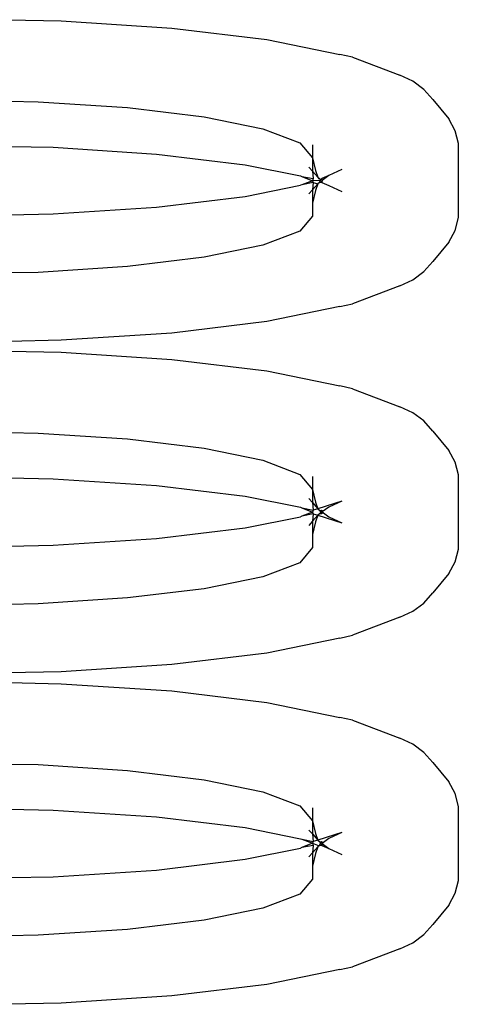
# Model space of a CAD drawing. Units: inches. Extents: x -9238 to 1860, y -5016 to 3282.
# Drawn here: x -4743 to -4731, y 498 to 524 of the extents above; entities that cross this region are included whole.
import ezdxf

# ---------------------------------------------------------------- set-up
doc = ezdxf.new("R2010")
doc.units = ezdxf.units.IN
doc.header["$MEASUREMENT"] = 0

msp = doc.modelspace()

# ---------------------------------------------------------------- linework, layer by layer
for p, q in [((-4742.943, 523.828), (-4741.565, 523.799)), ((-4741.565, 523.799), (-4738.703, 523.613)), ((-4738.703, 523.613), (-4736.246, 523.317)), ((-4736.246, 523.317), (-4734.36, 522.931)), ((-4734.031, 522.857), (-4734.36, 522.931)), ((-4734.031, 522.857), (-4732.807, 522.392)), ((-4732.473, 522.238), (-4732.807, 522.392)), ((-4732.186, 522.026), (-4732.473, 522.238)), ((-4731.959, 521.763), (-4732.186, 522.026)), ((-4731.959, 521.763), (-4731.542, 521.266)), ((-4742.91, 521.725), (-4742.16, 521.709)), ((-4742.16, 521.709), (-4739.853, 521.559)), ((-4739.853, 521.559), (-4737.872, 521.32)), ((-4737.872, 521.32), (-4736.352, 521.009)), ((-4731.381, 520.96), (-4731.542, 521.266)), ((-4736.352, 521.009), (-4735.397, 520.647)), ((-4731.298, 520.632), (-4731.381, 520.96)), ((-4742.908, 520.557), (-4741.77, 520.533)), ((-4741.77, 520.533), (-4739.101, 520.359)), ((-4735.397, 520.647), (-4735.071, 520.258)), ((-4735.071, 520.594), (-4735.071, 520.258)), ((-4731.298, 518.716), (-4731.298, 520.632)), ((-4739.101, 520.359), (-4736.808, 520.083)), ((-4735.071, 520.258), (-4734.988, 519.93)), ((-4735.071, 520.258), (-4735.071, 519.918)), ((-4736.808, 520.083), (-4735.378, 519.797)), ((-4735.159, 520.021), (-4735.071, 519.918)), ((-4735.378, 519.797), (-4735.341, 519.782)), ((-4735.341, 519.782), (-4735.049, 519.723)), ((-4735.341, 519.782), (-4735.071, 519.668)), ((-4735.071, 519.918), (-4734.932, 519.758)), ((-4735.071, 519.918), (-4735.049, 519.723)), ((-4735.049, 519.723), (-4735.071, 519.668)), ((-4734.988, 519.93), (-4734.932, 519.758)), ((-4734.932, 519.758), (-4734.876, 519.716)), ((-4734.932, 519.758), (-4734.914, 519.728)), ((-4734.914, 519.728), (-4734.876, 519.716)), ((-4734.876, 519.716), (-4734.869, 519.674)), ((-4734.827, 519.724), (-4734.869, 519.674)), ((-4734.645, 519.803), (-4734.827, 519.724)), ((-4734.645, 519.803), (-4734.818, 519.674)), ((-4734.31, 519.957), (-4734.645, 519.803)), ((-4736.808, 519.265), (-4735.378, 519.552)), ((-4735.341, 519.566), (-4735.378, 519.552)), ((-4735.071, 519.668), (-4735.341, 519.566)), ((-4735.049, 519.626), (-4735.341, 519.566)), ((-4734.869, 519.674), (-4735.071, 519.668)), ((-4735.071, 519.668), (-4735.049, 519.626)), ((-4735.049, 519.626), (-4735.071, 519.433)), ((-4734.932, 519.59), (-4735.071, 519.433)), ((-4735.049, 519.626), (-4734.932, 519.59)), ((-4734.932, 519.59), (-4734.988, 519.419)), ((-4734.899, 519.615), (-4734.932, 519.59)), ((-4734.869, 519.674), (-4734.899, 519.615)), ((-4734.827, 519.624), (-4734.899, 519.615)), ((-4734.869, 519.674), (-4734.827, 519.624)), ((-4734.818, 519.674), (-4734.827, 519.624)), ((-4734.827, 519.624), (-4734.645, 519.545)), ((-4734.645, 519.545), (-4734.31, 519.391)), ((-4739.101, 518.989), (-4736.808, 519.265)), ((-4735.071, 519.433), (-4735.159, 519.327)), ((-4735.071, 519.433), (-4735.071, 519.091)), ((-4734.988, 519.419), (-4735.071, 519.091)), ((-4741.77, 518.815), (-4739.101, 518.989)), ((-4735.071, 519.091), (-4735.071, 518.754)), ((-4742.906, 518.792), (-4741.77, 518.815)), ((-4735.071, 518.754), (-4735.397, 518.365)), ((-4731.381, 518.388), (-4731.298, 518.716)), ((-4735.397, 518.365), (-4736.352, 518.003)), ((-4731.542, 518.082), (-4731.381, 518.388)), ((-4736.352, 518.003), (-4737.872, 517.692)), ((-4731.542, 518.082), (-4731.959, 517.585)), ((-4737.872, 517.692), (-4739.853, 517.453)), ((-4739.853, 517.453), (-4742.16, 517.303)), ((-4732.186, 517.322), (-4731.959, 517.585)), ((-4742.16, 517.303), (-4742.93, 517.287)), ((-4732.473, 517.11), (-4732.186, 517.322)), ((-4732.807, 516.956), (-4734.031, 516.492)), ((-4732.807, 516.956), (-4732.473, 517.11)), ((-4734.36, 516.418), (-4736.246, 516.031)), ((-4734.36, 516.418), (-4734.031, 516.492)), ((-4736.246, 516.031), (-4738.703, 515.735)), ((-4738.703, 515.735), (-4741.565, 515.549)), ((-4741.565, 515.549), (-4742.919, 515.521)), ((-4742.917, 515.268), (-4741.565, 515.24)), ((-4741.565, 515.24), (-4738.703, 515.054)), ((-4738.703, 515.054), (-4736.246, 514.757)), ((-4736.246, 514.757), (-4734.36, 514.371)), ((-4734.031, 514.297), (-4734.36, 514.371)), ((-4734.031, 514.297), (-4732.807, 513.833)), ((-4732.473, 513.679), (-4732.807, 513.833)), ((-4732.186, 513.466), (-4732.473, 513.679)), ((-4731.959, 513.204), (-4732.186, 513.466)), ((-4742.91, 513.165), (-4742.16, 513.15)), ((-4742.16, 513.15), (-4739.853, 513)), ((-4731.959, 513.204), (-4731.542, 512.707)), ((-4739.853, 513), (-4737.872, 512.761)), ((-4737.872, 512.761), (-4736.352, 512.45)), ((-4731.381, 512.401), (-4731.542, 512.707)), ((-4736.352, 512.45), (-4735.397, 512.087)), ((-4731.298, 512.073), (-4731.381, 512.401)), ((-4735.397, 512.087), (-4735.071, 511.698)), ((-4742.908, 511.997), (-4741.77, 511.974)), ((-4741.77, 511.974), (-4739.101, 511.8)), ((-4735.071, 512.034), (-4735.071, 511.698)), ((-4731.298, 510.156), (-4731.298, 512.073)), ((-4739.101, 511.8), (-4736.808, 511.524)), ((-4735.071, 511.698), (-4734.988, 511.37)), ((-4735.071, 511.698), (-4735.071, 511.359)), ((-4736.808, 511.524), (-4735.378, 511.237)), ((-4735.159, 511.461), (-4735.071, 511.359)), ((-4735.071, 511.359), (-4734.932, 511.199)), ((-4735.071, 511.359), (-4735.049, 511.163)), ((-4734.988, 511.37), (-4734.932, 511.199)), ((-4734.31, 511.397), (-4734.932, 511.199)), ((-4734.31, 511.397), (-4734.645, 511.243)), ((-4735.378, 511.237), (-4735.341, 511.223)), ((-4735.341, 511.223), (-4735.049, 511.163)), ((-4735.341, 511.223), (-4735.071, 511.109)), ((-4735.071, 511.109), (-4735.341, 511.006)), ((-4735.049, 511.066), (-4735.341, 511.006)), ((-4735.049, 511.163), (-4735.071, 511.109)), ((-4735.071, 511.109), (-4735.049, 511.066)), ((-4735.049, 511.066), (-4735.071, 510.874)), ((-4734.932, 511.199), (-4735.049, 511.163)), ((-4735.049, 511.066), (-4734.932, 511.031)), ((-4734.932, 511.199), (-4734.876, 511.157)), ((-4734.849, 511.092), (-4734.899, 511.055)), ((-4734.827, 511.065), (-4734.899, 511.055)), ((-4734.876, 511.157), (-4734.827, 511.165)), ((-4734.876, 511.157), (-4734.869, 511.115)), ((-4734.869, 511.115), (-4734.849, 511.092)), ((-4734.827, 511.165), (-4734.849, 511.138)), ((-4734.849, 511.138), (-4734.849, 511.092)), ((-4734.849, 511.092), (-4734.827, 511.065)), ((-4734.827, 511.165), (-4734.818, 511.115)), ((-4734.818, 511.115), (-4734.827, 511.065)), ((-4734.645, 511.243), (-4734.818, 511.115)), ((-4734.818, 511.115), (-4734.645, 510.986)), ((-4736.808, 510.706), (-4735.378, 510.992)), ((-4735.341, 511.006), (-4735.378, 510.992)), ((-4735.071, 510.874), (-4735.159, 510.768)), ((-4734.932, 511.031), (-4735.071, 510.874)), ((-4735.071, 510.874), (-4735.071, 510.531)), ((-4734.988, 510.859), (-4735.071, 510.531)), ((-4734.932, 511.031), (-4734.988, 510.859)), ((-4734.899, 511.055), (-4734.932, 511.031)), ((-4734.932, 511.031), (-4734.31, 510.832)), ((-4734.645, 510.986), (-4734.31, 510.832)), ((-4739.101, 510.43), (-4736.808, 510.706)), ((-4741.77, 510.256), (-4739.101, 510.43)), ((-4735.071, 510.531), (-4735.071, 510.195)), ((-4742.906, 510.232), (-4741.77, 510.256)), ((-4735.071, 510.195), (-4735.397, 509.806)), ((-4731.381, 509.828), (-4731.298, 510.156)), ((-4735.397, 509.806), (-4736.352, 509.444)), ((-4731.542, 509.523), (-4731.381, 509.828)), ((-4736.352, 509.444), (-4737.872, 509.132)), ((-4731.542, 509.523), (-4731.959, 509.026)), ((-4737.872, 509.132), (-4739.853, 508.894)), ((-4739.853, 508.894), (-4742.16, 508.743)), ((-4732.186, 508.763), (-4731.959, 509.026)), ((-4742.16, 508.743), (-4742.906, 508.728)), ((-4732.807, 508.396), (-4732.473, 508.55)), ((-4732.473, 508.55), (-4732.186, 508.763)), ((-4732.807, 508.396), (-4734.031, 507.932)), ((-4734.36, 507.858), (-4736.246, 507.472)), ((-4734.36, 507.858), (-4734.031, 507.932)), ((-4736.246, 507.472), (-4738.703, 507.176)), ((-4738.703, 507.176), (-4741.565, 506.99)), ((-4741.565, 506.99), (-4742.941, 506.961)), ((-4742.907, 506.708), (-4741.565, 506.681)), ((-4741.565, 506.681), (-4738.703, 506.494)), ((-4738.703, 506.494), (-4736.246, 506.198)), ((-4736.246, 506.198), (-4734.36, 505.812)), ((-4734.031, 505.738), (-4734.36, 505.812)), ((-4734.031, 505.738), (-4732.807, 505.274)), ((-4732.473, 505.12), (-4732.807, 505.274)), ((-4732.186, 504.907), (-4732.473, 505.12)), ((-4731.959, 504.645), (-4732.186, 504.907)), ((-4742.911, 504.606), (-4742.16, 504.591)), ((-4742.16, 504.591), (-4739.853, 504.441)), ((-4731.959, 504.645), (-4731.542, 504.147)), ((-4739.853, 504.441), (-4737.872, 504.202)), ((-4737.872, 504.202), (-4736.352, 503.89)), ((-4731.381, 503.842), (-4731.542, 504.147)), ((-4736.352, 503.89), (-4735.397, 503.528)), ((-4731.298, 503.514), (-4731.381, 503.842)), ((-4742.914, 503.438), (-4741.77, 503.414)), ((-4735.397, 503.528), (-4735.071, 503.139)), ((-4735.071, 503.475), (-4735.071, 503.139)), ((-4731.298, 501.597), (-4731.298, 503.514)), ((-4741.77, 503.414), (-4739.101, 503.241)), ((-4739.101, 503.241), (-4736.808, 502.964)), ((-4736.808, 502.964), (-4735.378, 502.678)), ((-4735.071, 503.139), (-4734.988, 502.811)), ((-4735.071, 503.139), (-4735.071, 502.8)), ((-4735.378, 502.678), (-4735.341, 502.664)), ((-4735.159, 502.902), (-4735.071, 502.8)), ((-4735.071, 502.8), (-4734.932, 502.64)), ((-4735.071, 502.8), (-4735.049, 502.604)), ((-4734.988, 502.811), (-4734.932, 502.64)), ((-4734.31, 502.838), (-4734.932, 502.64)), ((-4734.645, 502.684), (-4734.818, 502.555)), ((-4734.31, 502.838), (-4734.645, 502.684)), ((-4736.808, 502.147), (-4735.378, 502.433)), ((-4735.341, 502.447), (-4735.378, 502.433)), ((-4735.341, 502.664), (-4735.049, 502.604)), ((-4735.341, 502.664), (-4735.071, 502.561)), ((-4735.071, 502.561), (-4735.341, 502.447)), ((-4735.049, 502.507), (-4735.341, 502.447)), ((-4735.049, 502.604), (-4735.071, 502.561)), ((-4735.071, 502.561), (-4735.049, 502.507)), ((-4735.071, 502.561), (-4734.899, 502.496)), ((-4735.049, 502.507), (-4735.071, 502.314)), ((-4734.932, 502.471), (-4735.071, 502.314)), ((-4734.932, 502.64), (-4735.049, 502.604)), ((-4734.932, 502.471), (-4734.988, 502.3)), ((-4734.932, 502.64), (-4734.876, 502.598)), ((-4734.899, 502.496), (-4734.932, 502.471)), ((-4734.869, 502.555), (-4734.899, 502.496)), ((-4734.827, 502.506), (-4734.899, 502.496)), ((-4734.876, 502.598), (-4734.827, 502.605)), ((-4734.876, 502.598), (-4734.869, 502.555)), ((-4734.827, 502.605), (-4734.869, 502.555)), ((-4734.869, 502.555), (-4734.827, 502.506)), ((-4734.827, 502.605), (-4734.818, 502.555)), ((-4734.818, 502.555), (-4734.827, 502.506)), ((-4734.827, 502.506), (-4734.645, 502.427)), ((-4734.818, 502.555), (-4734.645, 502.427)), ((-4734.645, 502.427), (-4734.31, 502.273)), ((-4735.071, 502.314), (-4735.159, 502.209)), ((-4735.071, 502.314), (-4735.071, 501.972)), ((-4734.988, 502.3), (-4735.071, 501.972)), ((-4739.101, 501.87), (-4736.808, 502.147)), ((-4735.071, 501.972), (-4735.071, 501.636)), ((-4742.921, 501.673), (-4741.77, 501.696)), ((-4741.77, 501.696), (-4739.101, 501.87)), ((-4735.071, 501.636), (-4735.397, 501.247)), ((-4731.381, 501.269), (-4731.298, 501.597)), ((-4735.397, 501.247), (-4736.352, 500.884)), ((-4731.542, 500.964), (-4731.381, 501.269)), ((-4731.542, 500.964), (-4731.959, 500.466)), ((-4736.352, 500.884), (-4737.872, 500.573)), ((-4737.872, 500.573), (-4739.853, 500.334)), ((-4732.186, 500.204), (-4731.959, 500.466)), ((-4742.16, 500.184), (-4742.929, 500.168)), ((-4739.853, 500.334), (-4742.16, 500.184)), ((-4732.473, 499.991), (-4732.186, 500.204)), ((-4732.807, 499.837), (-4732.473, 499.991)), ((-4732.807, 499.837), (-4734.031, 499.373)), ((-4734.36, 499.299), (-4734.031, 499.373)), ((-4734.36, 499.299), (-4736.246, 498.913)), ((-4736.246, 498.913), (-4738.703, 498.617)), ((-4738.703, 498.617), (-4741.565, 498.43)), ((-4741.565, 498.43), (-4742.941, 498.402))]:
    msp.add_line(p, q)

doc.saveas('drawing.dxf')
